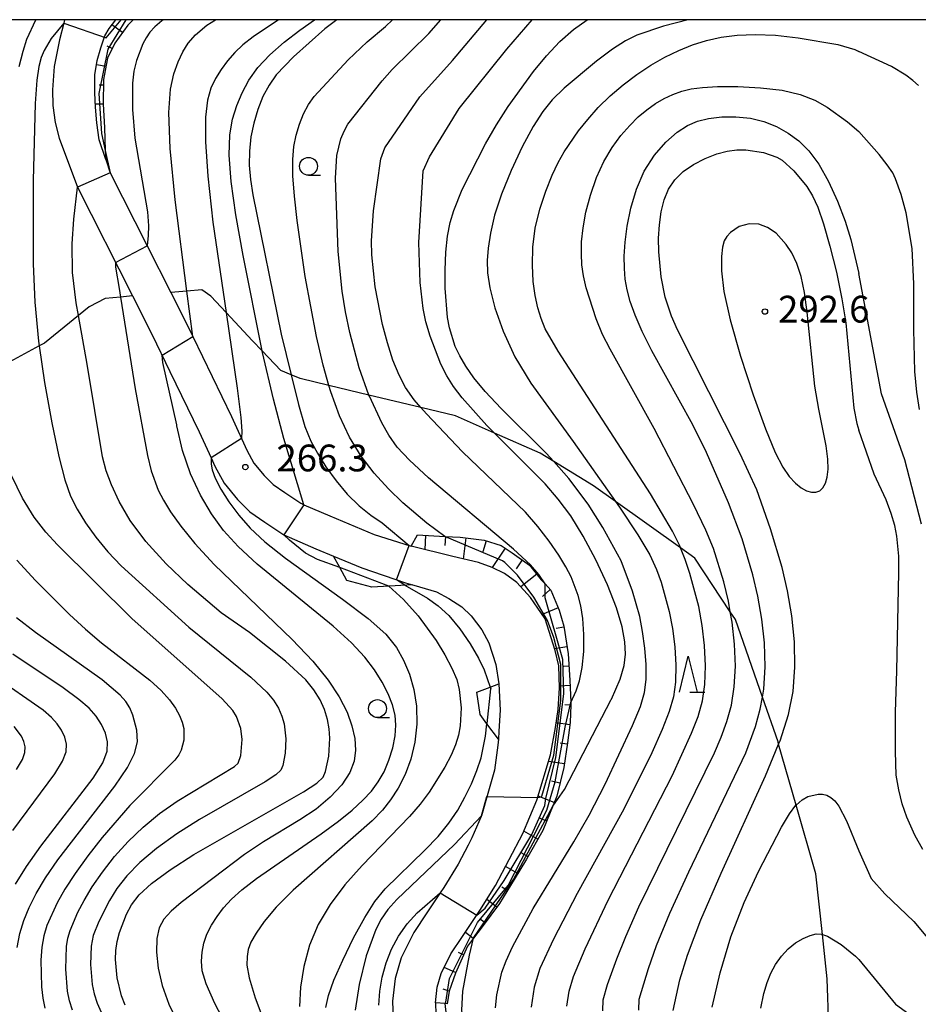
# Model space of a CAD drawing. Extents: x -8000 to -6000, y 87000 to 88500.
# Drawn here: x -6338 to -6212, y 88362 to 88500 of the extents above; entities that cross this region are included whole.
import ezdxf

# ---------------------------------------------------------------- set-up
doc = ezdxf.new("R2010")
doc.units = 0
for name, color, linetype in [('2101000', 7, 'Continuous'), ('2103000', 6, 'Continuous'), ('6101110', 6, 'Continuous'), ('6101121', 6, 'Continuous'), ('6101990', 6, 'Continuous'), ('6110000', 1, '611000'), ('6110110', 1, '611011'), ('6110120', 1, 'Continuous'), ('6331000', 2, 'Continuous'), ('6332000', 2, 'Continuous'), ('7101000', 4, 'Continuous'), ('7101001', 8, 'Continuous'), ('7102000', 2, 'Continuous'), ('7102001', 8, 'Continuous'), ('7312000', 4, 'Continuous'), ('999', 7, 'Continuous')]:
    doc.layers.add(name, color=color, linetype=linetype)
doc.styles.add('Dm_Anotation', font='txt.shx', dxfattribs={"bigfont": 'PSCDM.shx'})
doc.linetypes.add('611000', pattern='A,1,[3,dmdr.shx,S=0.2,R=0,X=0,Y=0],1', length=2)
doc.linetypes.add('611011', pattern='A,1,[3,dmdr.shx,S=0.2,R=0,X=0,Y=0],1', length=2)

# ---------------------------------------------------------------- blocks, each defined once
blk = doc.blocks.new('633100')
at = {"layer": '6331000'}
blk.add_lwpolyline([(0, -0.5), (0.67, -0.5)], dxfattribs=at)
blk.add_circle((0, 0), 0.5, dxfattribs=at)
blk = doc.blocks.new('633200')
at = {"layer": '6332000'}
for points in [[(-0.5, -1), (0, 1), (0.5, -1)], [(0.08, -1), (0.92, -1)]]:
    blk.add_lwpolyline(points, dxfattribs=at)
blk = doc.blocks.new('731200')
at = {"layer": '7312000'}
blk.add_circle((0, 0), 0.15, dxfattribs=at)

msp = doc.modelspace()

# ---------------------------------------------------------------- linework, layer by layer
at = {"layer": '2101000', "flags": 128}
for points in [[(-6331.82, 88500), (-6331.94, 88499.51), (-6332.53, 88497.2), (-6333.27, 88493.44), (-6333.52, 88490.2), (-6333.47, 88487.98), (-6333.14, 88485.63), (-6332.58, 88483.41), (-6330.02, 88476.54), (-6322.31, 88461.33), (-6319.57, 88455.91), (-6317.09, 88450.78), (-6313, 88442.33), (-6311.33, 88438.68), (-6310.8, 88437.52), (-6309.5, 88435.13), (-6307.61, 88432.86), (-6305.89, 88431.1), (-6303.82, 88429.68), (-6301.17, 88427.89), (-6296.69, 88425.96), (-6294.19, 88424.91)], [(-6326.07, 88480.45), (-6327, 88483.17), (-6327.3, 88485.56), (-6327.51, 88487.75), (-6327.6, 88489.74), (-6327.6, 88492.28), (-6327.24, 88494.3), (-6326.73, 88496.08), (-6326.2, 88497.74), (-6325.58, 88498.79), (-6324.65, 88500)], [(-6326.07, 88480.45), (-6325.43, 88478.55), (-6320.27, 88468.36), (-6316.96, 88461.82), (-6315.09, 88458.12), (-6313.9, 88455.66), (-6308.48, 88444.46), (-6306.33, 88439.76), (-6305.34, 88437.95), (-6303.9, 88436.21), (-6302.66, 88434.95), (-6301, 88433.81), (-6298.77, 88432.31), (-6298.33, 88432.12), (-6294.73, 88430.56), (-6288.49, 88427.94), (-6283.47, 88426.34), (-6283.34, 88426.3)], [(-6279.94, 88362.4), (-6279.68, 88364.6), (-6279.12, 88366.49), (-6277.77, 88369.24), (-6276.16, 88371.66), (-6273.72, 88375.31), (-6271.55, 88378.82), (-6267.7, 88386.09), (-6265.74, 88390.76), (-6263.86, 88397.11), (-6263.15, 88400.95), (-6262.78, 88403.44), (-6262.58, 88406.49), (-6262.69, 88409.58), (-6263.19, 88411.71), (-6264.6, 88416.13), (-6266.65, 88419.15), (-6268.56, 88421.23), (-6270.27, 88422.5), (-6272.01, 88423.33), (-6273.93, 88424.01), (-6277.53, 88424.85), (-6283.34, 88426.3)], [(-6294.19, 88424.91), (-6290.26, 88423.26), (-6284.14, 88421.19), (-6283.15, 88420.9)], [(-6283.15, 88420.9), (-6282.98, 88420.85), (-6279.77, 88419.9), (-6278.07, 88419.01), (-6276.27, 88417.82), (-6274.94, 88416.56), (-6273.44, 88414.58), (-6272.45, 88412.78), (-6271.49, 88409.77), (-6271.08, 88407.03)], [(-6271.08, 88407.03), (-6270.88, 88403.38), (-6271.05, 88400.44), (-6271.14, 88399.3), (-6271.2, 88398.48), (-6271.66, 88394.95), (-6272.61, 88391.7), (-6273.51, 88388.55), (-6273.53, 88388.46), (-6274.83, 88385.5), (-6275.38, 88384.46)], [(-6275.38, 88384.46), (-6276.77, 88381.79), (-6278.77, 88378.55), (-6279.29, 88377.77), (-6281.15, 88374.98), (-6282.98, 88372.23), (-6284.72, 88368.69), (-6285.58, 88365.81), (-6285.95, 88362.63), (-6285.85, 88360.15)], [(-6279.94, 88362.4), (-6279.87, 88360.79), (-6279.54, 88358.89)]]:
    msp.add_lwpolyline(points, dxfattribs=at)
at = {"layer": '2103000', "flags": 128}
for points in [[(-6224.9, 88359.15), (-6225.12, 88365.75), (-6225.8, 88371.98), (-6226.72, 88380.44), (-6229.48, 88390.08), (-6231.93, 88398.61), (-6232.02, 88398.93), (-6234.2, 88405.2), (-6237.97, 88416.03), (-6238.69, 88417.13), (-6243.64, 88424.62), (-6245.64, 88426.06), (-6254.76, 88432.58), (-6257.81, 88434.77), (-6263.39, 88438.15), (-6265.31, 88439.31), (-6271.7, 88442.14), (-6277.12, 88444.54), (-6281.98, 88445.71), (-6289.24, 88447.46), (-6294.84, 88448.81), (-6298.85, 88449.78), (-6300.11, 88450.29), (-6301.56, 88450.89), (-6304.16, 88453.64), (-6305.51, 88455.07), (-6309.23, 88459.04), (-6311.34, 88461.3), (-6312.6, 88462.21), (-6314.71, 88462.02), (-6316.96, 88461.82)], [(-6322.31, 88461.33), (-6323.99, 88461.18), (-6326.15, 88460.98), (-6328.39, 88459.81), (-6329.88, 88458.59), (-6334.61, 88454.74), (-6335.37, 88454.33), (-6339.47, 88452.13)]]:
    msp.add_lwpolyline(points, dxfattribs=at)
at = {"layer": '6101110', "flags": 128}
for points in [[(-6322.23, 88500), (-6322.97, 88499.25), (-6324.78, 88496.73), (-6325.8, 88494.61), (-6326.37, 88491.64), (-6326.43, 88488.17), (-6326.25, 88484.91), (-6326.12, 88481.67), (-6326.07, 88480.45)], [(-6282.45, 88427.9), (-6278.61, 88427.67), (-6276.49, 88427.55), (-6273.13, 88427.15), (-6270.74, 88426.4), (-6269.22, 88425.38), (-6266.79, 88423.67), (-6265.13, 88421.6), (-6264.6, 88421.03), (-6263.78, 88420.16), (-6262.64, 88417.36), (-6261.98, 88415.1), (-6261.39, 88411.24), (-6261.14, 88407.57), (-6261, 88404.42), (-6260.99, 88404.12), (-6261.08, 88401.61), (-6261.46, 88398.8), (-6261.98, 88395.34), (-6262.96, 88391.32), (-6264.9, 88386.52), (-6267.21, 88382.52), (-6268.92, 88379.65), (-6270.98, 88376.29), (-6273.42, 88373.03), (-6274.63, 88371.44), (-6275.47, 88370.34), (-6277.15, 88366.57), (-6278.01, 88364.02), (-6278.31, 88362.27)]]:
    msp.add_lwpolyline(points, dxfattribs=at)
at = {"layer": '6101121', "flags": 128}
for points in [[(-6326.07, 88480.45), (-6327, 88483.17), (-6327.3, 88485.56), (-6327.51, 88487.75), (-6327.6, 88489.74), (-6327.6, 88492.28), (-6327.24, 88494.3), (-6326.73, 88496.08), (-6326.2, 88497.74), (-6325.58, 88498.79), (-6324.65, 88500)], [(-6278.31, 88362.27), (-6278.59, 88362.29), (-6279.94, 88362.4), (-6279.68, 88364.6), (-6279.12, 88366.49), (-6277.77, 88369.24), (-6276.16, 88371.66), (-6273.72, 88375.31), (-6271.55, 88378.82), (-6267.7, 88386.09), (-6265.74, 88390.76), (-6263.86, 88397.11), (-6263.15, 88400.95), (-6262.78, 88403.44), (-6262.58, 88406.49), (-6262.69, 88409.58), (-6263.19, 88411.71), (-6264.6, 88416.13), (-6266.65, 88419.15), (-6268.56, 88421.23), (-6270.27, 88422.5), (-6272.01, 88423.33), (-6273.93, 88424.01), (-6277.53, 88424.85), (-6283.34, 88426.3), (-6282.45, 88427.9)]]:
    msp.add_lwpolyline(points, dxfattribs=at)
at = {"layer": '6101990', "flags": 128}
for points in [[(-6323.71, 88498.23), (-6325.19, 88499.29)], [(-6325.15, 88495.96), (-6325.85, 88496.29)], [(-6326.02, 88493.45), (-6327.35, 88493.7)], [(-6326.39, 88490.82), (-6326.99, 88490.83)], [(-6326.43, 88488.17), (-6327.53, 88488.19)], [(-6281.33, 88427.83), (-6281.44, 88425.83)], [(-6278.53, 88427.67), (-6278.61, 88426.4)], [(-6275.7, 88427.46), (-6276.06, 88424.51)], [(-6272.85, 88427.06), (-6273.33, 88425.52)], [(-6270.17, 88426.02), (-6271.99, 88423.32)], [(-6267.8, 88424.38), (-6268.65, 88423.16)], [(-6265.77, 88422.4), (-6268, 88420.62)], [(-6263.87, 88420.26), (-6264.95, 88419.25)], [(-6262.76, 88417.66), (-6265.01, 88416.74)], [(-6261.96, 88414.97), (-6263.04, 88414.8)], [(-6261.54, 88412.23), (-6263.27, 88411.96)], [(-6261.27, 88409.5), (-6261.98, 88409.46)], [(-6261.11, 88406.79), (-6262.59, 88406.72)], [(-6260.99, 88404.07), (-6261.86, 88404.1)], [(-6261.12, 88401.32), (-6263.05, 88401.59)], [(-6261.5, 88398.58), (-6262.51, 88398.74)], [(-6261.91, 88395.84), (-6264.13, 88396.17)], [(-6262.52, 88393.12), (-6263.7, 88393.4)], [(-6263.32, 88390.43), (-6265.57, 88391.33)], [(-6264.38, 88387.82), (-6265.49, 88388.27)], [(-6265.61, 88385.3), (-6267.56, 88386.43)], [(-6267.01, 88382.87), (-6267.93, 88383.4)], [(-6268.42, 88380.48), (-6270.14, 88381.49)], [(-6269.86, 88378.11), (-6270.64, 88378.59)], [(-6271.35, 88375.79), (-6272.77, 88376.86)], [(-6273, 88373.6), (-6273.62, 88374.06)], [(-6274.65, 88371.42), (-6275.75, 88372.26)], [(-6276.02, 88369.1), (-6276.73, 88369.42)], [(-6277.13, 88366.62), (-6278.71, 88367.32)], [(-6278.01, 88364.02), (-6278.85, 88364.31)]]:
    msp.add_lwpolyline(points, dxfattribs=at)
at = {"layer": '6110000', "flags": 128}
msp.add_lwpolyline([(-6271.14, 88399.3), (-6271.2, 88398.48), (-6271.66, 88394.95), (-6272.61, 88391.7), (-6273.51, 88388.55), (-6273.53, 88388.46), (-6274.83, 88385.5), (-6275.38, 88384.46)], dxfattribs=at)
at = {"layer": '6110110', "flags": 128}
for points in [[(-6294.19, 88424.91), (-6290.26, 88423.26), (-6284.14, 88421.19), (-6283.15, 88420.9)], [(-6271.08, 88407.03), (-6270.88, 88403.38), (-6271.05, 88400.44), (-6271.14, 88399.3)]]:
    msp.add_lwpolyline(points, dxfattribs=at)
at = {"layer": '6110120', "flags": 128}
for points in [[(-6283.15, 88420.9), (-6288.82, 88420.59), (-6292.35, 88421.51), (-6293.33, 88423.33), (-6294.19, 88424.91)], [(-6271.14, 88399.3), (-6272.73, 88401.43), (-6273.7, 88402.73), (-6274.13, 88405.88), (-6272.27, 88406.58), (-6271.08, 88407.03)]]:
    msp.add_lwpolyline(points, dxfattribs=at)
at = {"layer": '7101000', "flags": 128}
for points in [[(-6293.72, 88500), (-6295.4, 88498.7), (-6299.8, 88494.78), (-6302.2, 88492.26), (-6303.2, 88490.85), (-6304.07, 88489.24), (-6304.79, 88487.44), (-6305.36, 88485.54), (-6305.75, 88483.59), (-6305.97, 88481.61), (-6305.99, 88479.64), (-6305.83, 88477.65), (-6305.5, 88475.48), (-6301.5, 88456), (-6300.11, 88450.29), (-6299.09, 88446.13), (-6298.19, 88443.06), (-6297.38, 88441.01), (-6296.46, 88439.31), (-6295.27, 88437.44), (-6293.85, 88435.47), (-6292.27, 88433.59), (-6290.62, 88431.98), (-6288.97, 88430.64), (-6287.41, 88429.57), (-6283.62, 88426.39)], [(-6250.46, 88407.63), (-6250.47, 88409.73), (-6250.64, 88412.04), (-6250.96, 88414.35), (-6251.37, 88416.45), (-6252.38, 88420.03), (-6253.98, 88424.28), (-6256.53, 88428.92), (-6258.58, 88432.17), (-6261.26, 88435.77), (-6263.39, 88438.15), (-6264.46, 88439.34), (-6270.75, 88445.57), (-6272.99, 88447.95), (-6274.57, 88449.87), (-6275.7, 88451.49), (-6276.53, 88452.94), (-6277.16, 88454.27), (-6277.98, 88456.85), (-6278.25, 88458.33), (-6278.56, 88462.44), (-6278.59, 88464.96), (-6278.49, 88467.46), (-6278.24, 88469.68), (-6277.86, 88471.62), (-6277.39, 88473.28), (-6276.19, 88476.21), (-6272.92, 88482.64), (-6271.42, 88485.28), (-6269.76, 88487.87), (-6266.21, 88492.73), (-6264.39, 88494.94), (-6262.54, 88496.94), (-6260.64, 88498.65), (-6258.71, 88500)], [(-6246.7, 88361.34), (-6245.74, 88365.63), (-6244.68, 88369.09), (-6242.82, 88374.01), (-6239.97, 88380.55), (-6233.77, 88394.19), (-6231.93, 88398.61), (-6231.74, 88399.06), (-6230.53, 88402.73), (-6229.9, 88405.96), (-6229.66, 88409.36), (-6229.73, 88412.94), (-6230.09, 88416.54), (-6230.69, 88420.04), (-6231.45, 88423.31), (-6233.05, 88428.74), (-6234.99, 88434.19), (-6237.32, 88439.25), (-6246.09, 88456.58), (-6246.94, 88458.52), (-6247.8, 88461.17), (-6248.38, 88464.02), (-6248.7, 88467.52), (-6248.72, 88469.41), (-6248.62, 88471.31), (-6248.37, 88473.13), (-6247.96, 88474.81), (-6247.34, 88476.3), (-6246.47, 88477.6), (-6245.31, 88478.75), (-6243.85, 88479.75), (-6242.22, 88480.59), (-6240.6, 88481.22), (-6239.13, 88481.61), (-6237.79, 88481.79), (-6236.51, 88481.8), (-6234.07, 88481.43), (-6232.19, 88480.78), (-6231.45, 88480.34), (-6229.82, 88478.86), (-6228.01, 88476.65), (-6227.21, 88475.37), (-6226.44, 88473.74), (-6225.64, 88471.44), (-6224.75, 88468.3), (-6223.86, 88464.64), (-6223.09, 88460.94), (-6222.55, 88457.58), (-6221.4, 88445.63), (-6221, 88443.49), (-6220.71, 88442.56)], [(-6324.69, 88368.45), (-6324.64, 88369.72), (-6324.46, 88370.99), (-6324.14, 88372.26), (-6323.15, 88374.8), (-6322.46, 88376.09), (-6321.39, 88377.49), (-6319.66, 88379.1), (-6317.07, 88381.02), (-6313.73, 88383.18), (-6298.4, 88391.93), (-6296.54, 88393.14), (-6295.66, 88393.98), (-6295.3, 88394.78), (-6294.87, 88396.93), (-6294.73, 88399.46), (-6294.83, 88400.75), (-6295.06, 88402.07), (-6295.45, 88403.43), (-6296.06, 88404.82), (-6296.93, 88406.21), (-6298.08, 88407.6), (-6300.9, 88410.24), (-6305.93, 88414.21), (-6309.93, 88417), (-6314.56, 88420.95), (-6317.61, 88423.86), (-6320.45, 88426.95), (-6322.64, 88429.89), (-6324.19, 88432.56), (-6325.26, 88434.89), (-6326, 88436.87), (-6326.52, 88438.82), (-6328.64, 88451.77), (-6329.88, 88458.59), (-6330.2, 88460.35), (-6330.69, 88464.62), (-6330.75, 88468.64), (-6330.53, 88472.08), (-6330.02, 88476.54)], [(-6211.77, 88383.84), (-6212.86, 88385.85), (-6214.01, 88388.36), (-6214.64, 88390.24), (-6215.12, 88392.2), (-6215.47, 88394.25), (-6215.57, 88397.58), (-6215.57, 88403.06), (-6215.42, 88408.85), (-6215.1, 88422.61), (-6215.1, 88424.9), (-6215.41, 88427.72), (-6215.69, 88429.2), (-6216.18, 88430.9), (-6216.88, 88432.82), (-6218.55, 88436.37), (-6220.71, 88442.56)], [(-6284.22, 88420.84), (-6281.06, 88419.04), (-6279.55, 88417.97), (-6278.05, 88416.6), (-6276.52, 88414.75), (-6275.1, 88412.66), (-6273.94, 88410.66), (-6273.14, 88409.01), (-6272.27, 88406.58), (-6272.18, 88406.34)], [(-6338.69, 88379), (-6337.17, 88381.48), (-6335.16, 88384.33), (-6327.81, 88393.83), (-6326.46, 88396.01), (-6325.86, 88397.61), (-6325.8, 88398.91), (-6326.09, 88400.15), (-6326.65, 88401.36), (-6327.42, 88402.51), (-6328.39, 88403.62), (-6329.82, 88404.86), (-6332.03, 88406.47), (-6339.07, 88411.2)], [(-6271.56, 88361.68), (-6271.36, 88363.52), (-6270.65, 88366.7), (-6270.07, 88368.29), (-6269.18, 88370.23), (-6266.27, 88375.58), (-6260.57, 88384.91), (-6258.45, 88388.65), (-6256.21, 88392.99), (-6252.36, 88401.19), (-6251.26, 88403.87), (-6250.68, 88405.82), (-6250.46, 88407.63)], [(-6295.29, 88361.73), (-6294.9, 88363.41), (-6294.14, 88365.56), (-6292.91, 88368.38), (-6291.39, 88371.5), (-6289.83, 88374.36), (-6288.4, 88376.58), (-6286.97, 88378.35), (-6281.44, 88383.76), (-6279.57, 88385.7), (-6278.05, 88387.56), (-6276.83, 88389.38), (-6275.81, 88391.2), (-6274.91, 88393.06), (-6274.15, 88394.92), (-6273.55, 88396.71), (-6272.93, 88399.73), (-6272.73, 88401.43), (-6272.72, 88401.48)], [(-6323.33, 88362.08), (-6323.84, 88363.37), (-6324.48, 88365.91), (-6324.69, 88368.45)]]:
    msp.add_lwpolyline(points, dxfattribs=at)
at = {"layer": '7101001', "flags": 128}
for points in [[(-6323.24, 88500), (-6325.79, 88495.86), (-6327.03, 88489.68), (-6326.65, 88484.07), (-6326.12, 88481.67), (-6325.43, 88478.55), (-6330.02, 88476.54)], [(-6284.22, 88420.84), (-6285.37, 88421.61), (-6283.62, 88426.39)], [(-6272.72, 88401.48), (-6272.18, 88406.34)]]:
    msp.add_lwpolyline(points, dxfattribs=at)
at = {"layer": '7102000', "flags": 128}
for points in [[(-6338.15, 88493.44), (-6337.63, 88495.61), (-6337.1, 88497.27), (-6335.86, 88499.96), (-6335.83, 88500)], [(-6331.94, 88499.51), (-6333.7, 88497.38), (-6334.68, 88495.7), (-6335.09, 88494.7), (-6335.44, 88493.47), (-6335.72, 88491.52), (-6335.95, 88488.28), (-6336.22, 88477.5), (-6336.2, 88465.82), (-6335.97, 88460.48), (-6335.47, 88455.01), (-6335.37, 88454.33), (-6334.63, 88449.2), (-6333.62, 88443.57), (-6332.62, 88438.87), (-6331.78, 88435.58), (-6330.98, 88433.33), (-6330.06, 88431.5), (-6328.88, 88429.58), (-6327.43, 88427.55), (-6325.76, 88425.52), (-6323.91, 88423.55), (-6314.45, 88414.97), (-6305.78, 88407.98), (-6303.53, 88405.86), (-6302.6, 88404.76), (-6301.91, 88403.64), (-6301.42, 88402.53), (-6301.11, 88401.44), (-6300.85, 88399.36), (-6300.95, 88397.33), (-6301.3, 88395.61), (-6301.59, 88394.97), (-6302.29, 88394.3), (-6303.78, 88393.33), (-6312.94, 88388.07), (-6316.13, 88386.03), (-6318.95, 88384.01), (-6321.29, 88382.05), (-6323.11, 88380.17), (-6324.49, 88378.39), (-6325.55, 88376.71), (-6327.05, 88373.76), (-6327.83, 88371.84), (-6328.12, 88370.31), (-6328.18, 88367.77), (-6327.94, 88364.96), (-6327.66, 88363.65), (-6327.28, 88362.37), (-6326.11, 88359.76)], [(-6318.04, 88500), (-6318.23, 88499.86), (-6319.2, 88499), (-6319.9, 88498.24), (-6320.43, 88497.48), (-6320.89, 88496.61), (-6321.78, 88494.29), (-6322.11, 88492.8), (-6322.3, 88491.12), (-6322.34, 88487.41), (-6322.01, 88483.41), (-6320.23, 88473.11), (-6320.09, 88471.17), (-6320.11, 88469.8), (-6320.27, 88468.36)], [(-6313.9, 88455.66), (-6314.71, 88462.02), (-6316.35, 88474.79), (-6317.05, 88481.96), (-6317.23, 88487.03), (-6317, 88490.29), (-6316.53, 88492.44), (-6315.95, 88494.11), (-6315.29, 88495.5), (-6314.51, 88496.72), (-6313.51, 88497.89), (-6311.9, 88499.23), (-6310.72, 88500)], [(-6301.9, 88500), (-6305.46, 88497.61), (-6306.88, 88496.48), (-6308.02, 88495.4), (-6309.03, 88494.24), (-6309.93, 88493.01), (-6310.72, 88491.75), (-6311.37, 88490.42), (-6311.85, 88488.74), (-6312.11, 88486.35), (-6312.11, 88482.91), (-6311.78, 88478.12), (-6311.06, 88471.66), (-6309.23, 88459.04), (-6307.68, 88448.41), (-6307.16, 88444.31), (-6307.01, 88442.42), (-6307.08, 88441.4)], [(-6298.33, 88432.12), (-6301.16, 88441.39), (-6302.6, 88446.87), (-6304.11, 88453.41), (-6304.16, 88453.64), (-6306.84, 88467), (-6307.85, 88472.68), (-6308.51, 88477.35), (-6308.81, 88481.05), (-6308.71, 88483.89), (-6308.31, 88486.1), (-6307.71, 88487.97), (-6306.99, 88489.76), (-6306.05, 88491.52), (-6304.78, 88493.29), (-6303.09, 88495.08), (-6301.09, 88496.84), (-6298.91, 88498.53), (-6296.84, 88500)], [(-6278.61, 88427.67), (-6281.13, 88429.52), (-6284.49, 88432.39), (-6286.5, 88434.34), (-6288.49, 88436.54), (-6290.31, 88438.93), (-6291.94, 88441.57), (-6293.36, 88444.54), (-6294.59, 88447.92), (-6294.84, 88448.81), (-6295.65, 88451.64), (-6296.59, 88455.64), (-6298.16, 88464.04), (-6299.3, 88471.91), (-6299.67, 88475.3), (-6299.88, 88478.16), (-6299.9, 88480.43), (-6299.75, 88482.26), (-6299.43, 88483.86), (-6298.98, 88485.39), (-6298.4, 88486.82), (-6297.71, 88488.11), (-6296.9, 88489.25), (-6292.17, 88494.4), (-6289.5, 88496.89), (-6286.92, 88499.03), (-6285.94, 88500)], [(-6264.6, 88421.03), (-6265.46, 88422.33), (-6266.65, 88423.68), (-6269, 88425.89), (-6280.91, 88435.87), (-6283.59, 88438.33), (-6285.29, 88440.19), (-6286.45, 88441.83), (-6287.44, 88443.56), (-6289.18, 88447.3), (-6289.24, 88447.46), (-6290.59, 88451.28), (-6291.9, 88456.23), (-6292.51, 88459.09), (-6293, 88462), (-6293.56, 88467.56), (-6293.94, 88477.82), (-6293.74, 88480.98), (-6293.17, 88483.33), (-6292.73, 88484.4), (-6292.21, 88485.37), (-6287.37, 88491.43), (-6285.99, 88493.02), (-6280.86, 88498.05), (-6279.18, 88500)], [(-6261, 88404.42), (-6260.27, 88406.05), (-6259.8, 88407.45), (-6259.4, 88409.32), (-6259.2, 88411.58), (-6259.19, 88413.97), (-6259.33, 88416.18), (-6259.6, 88417.97), (-6259.97, 88419.43), (-6260.97, 88422.02), (-6261.69, 88423.43), (-6262.68, 88425.06), (-6264.01, 88426.99), (-6265.6, 88429.06), (-6267.34, 88431.07), (-6276.14, 88439.51), (-6281.21, 88444.82), (-6281.98, 88445.71), (-6282.92, 88446.81), (-6284.11, 88448.51), (-6285.03, 88450.26), (-6285.88, 88452.36), (-6286.66, 88454.76), (-6287.34, 88457.35), (-6288.37, 88462.6), (-6288.86, 88467.09), (-6288.9, 88469.05), (-6288.6, 88473.25), (-6287.58, 88480.51), (-6287.02, 88482.05), (-6282.11, 88489.19), (-6277.56, 88494.27), (-6272.73, 88500)], [(-6263.52, 88389.94), (-6261.91, 88392.26), (-6255.37, 88404.83), (-6255.33, 88404.92), (-6254.1, 88407.72), (-6253.53, 88409.63), (-6253.37, 88411.21), (-6253.44, 88412.93), (-6253.8, 88415.02), (-6254.59, 88417.66), (-6255.87, 88420.9), (-6257.5, 88424.41), (-6259.26, 88427.73), (-6261.01, 88430.54), (-6262.75, 88432.91), (-6264.59, 88435.04), (-6271.7, 88442.14), (-6272.77, 88443.21), (-6276.21, 88447.07), (-6277.43, 88448.66), (-6278.37, 88450.17), (-6279.18, 88451.79), (-6280.69, 88455.7), (-6281.28, 88457.7), (-6281.67, 88459.57), (-6282.07, 88463.21), (-6282.25, 88468.8), (-6281.65, 88478.83), (-6280.78, 88480.8), (-6276.63, 88487.55), (-6269.97, 88495.88), (-6266.43, 88500)], [(-6244.61, 88500), (-6248.02, 88499.1), (-6251.77, 88497.83), (-6253.37, 88497.03), (-6255.19, 88495.86), (-6257.42, 88494.19), (-6261.94, 88490.4), (-6263.59, 88488.79), (-6264.93, 88487.14), (-6266.26, 88485.03), (-6267.79, 88482.19), (-6269.36, 88478.9), (-6270.71, 88475.6), (-6271.66, 88472.66), (-6272.25, 88470.13), (-6272.58, 88468.03), (-6272.72, 88466.28), (-6272.65, 88464.55), (-6272.31, 88462.45), (-6271.62, 88459.69), (-6270.49, 88456.4), (-6268.84, 88452.82), (-6266.58, 88449.12), (-6260.69, 88440.95), (-6254.76, 88432.58), (-6254.18, 88431.77), (-6251.63, 88427.9), (-6249.97, 88425.1), (-6249, 88423.06), (-6248.36, 88421.27), (-6247.24, 88417.17), (-6246.78, 88414.79), (-6246.46, 88412.22), (-6246.31, 88409.66), (-6246.35, 88407.29), (-6246.63, 88405.24), (-6247.23, 88403.17), (-6248.23, 88400.65), (-6249.69, 88397.4), (-6253.6, 88389.48), (-6260.13, 88377.69), (-6263.44, 88371.33), (-6265.34, 88367.18), (-6266.14, 88364.61), (-6266.55, 88361.81)], [(-6261.54, 88361.94), (-6261.23, 88364.04), (-6260.61, 88366.08), (-6259.01, 88369.95), (-6255.8, 88376.77), (-6246.83, 88394.15), (-6244.1, 88400.12), (-6243.2, 88402.46), (-6242.59, 88404.65), (-6242.24, 88406.96), (-6242.14, 88409.58), (-6242.28, 88412.4), (-6242.61, 88415.22), (-6243.1, 88417.89), (-6244.34, 88422.51), (-6244.99, 88424.45), (-6245.64, 88426.06), (-6245.76, 88426.34), (-6246.78, 88428.4), (-6249.85, 88433.63), (-6262.79, 88453.59), (-6264.57, 88456.75), (-6265.16, 88458.16), (-6265.64, 88459.68), (-6266.01, 88461.39), (-6266.27, 88463.36), (-6266.38, 88465.65), (-6266.31, 88468.17), (-6265.97, 88470.83), (-6265.33, 88473.49), (-6264.5, 88476.01), (-6263.62, 88478.22), (-6262.78, 88480), (-6261.94, 88481.51), (-6259.91, 88484.45), (-6258.63, 88486.05), (-6257.16, 88487.69), (-6255.5, 88489.32), (-6253.69, 88490.88), (-6251.78, 88492.33), (-6249.83, 88493.62), (-6247.85, 88494.74), (-6245.9, 88495.69), (-6243.98, 88496.48), (-6242.03, 88497.1), (-6239.97, 88497.56), (-6237.72, 88497.85), (-6235.21, 88497.95), (-6232.37, 88497.82), (-6229.21, 88497.47), (-6223.65, 88496.51), (-6221.28, 88495.85), (-6220.71, 88495.54)], [(-6213.17, 88491.5), (-6214.15, 88492.24), (-6216.15, 88493.45), (-6220.71, 88495.54)], [(-6256.54, 88361.27), (-6256.46, 88362.8), (-6255.88, 88364.97), (-6254.57, 88368.57), (-6253.31, 88371.7), (-6251.47, 88375.85), (-6240.9, 88397.39), (-6239.97, 88399.59), (-6239.18, 88401.76), (-6238.54, 88404.06), (-6238.13, 88406.63), (-6237.98, 88409.51), (-6238.09, 88412.58), (-6238.43, 88415.66), (-6238.69, 88417.13), (-6238.96, 88418.61), (-6239.62, 88421.32), (-6241.05, 88425.97), (-6242.11, 88428.53), (-6243.83, 88432.14), (-6249.34, 88442.8), (-6255.5, 88453.88), (-6256.57, 88455.96), (-6257.48, 88458.15), (-6258.84, 88462.45), (-6259.23, 88464.16), (-6259.45, 88465.68), (-6259.53, 88467.21), (-6259.49, 88468.93), (-6259.29, 88470.88), (-6258.89, 88473.06), (-6258.26, 88475.45), (-6257.41, 88477.89), (-6256.39, 88480.16), (-6255.24, 88482.13), (-6254.01, 88483.79), (-6252.77, 88485.19), (-6251.56, 88486.39), (-6250.37, 88487.4), (-6249.17, 88488.25), (-6247.96, 88488.96), (-6246.73, 88489.53), (-6245.49, 88489.98), (-6244.18, 88490.31), (-6242.6, 88490.53), (-6240.47, 88490.64), (-6237.65, 88490.64), (-6234.49, 88490.48), (-6231.46, 88490.13), (-6228.93, 88489.53), (-6226.87, 88488.73), (-6225.12, 88487.77), (-6222.31, 88485.72), (-6220.71, 88484.36)], [(-6212.36, 88490.8), (-6213.17, 88491.5)], [(-6251.48, 88361.37), (-6251.42, 88362.89), (-6250.14, 88367.18), (-6249, 88370.4), (-6247.14, 88374.93), (-6244.5, 88380.73), (-6236.5, 88397.39), (-6235.15, 88401.05), (-6234.5, 88403.48), (-6234.2, 88405.2), (-6234.01, 88406.3), (-6233.82, 88409.44), (-6233.91, 88412.76), (-6234.26, 88416.1), (-6234.83, 88419.32), (-6235.54, 88422.32), (-6237.05, 88427.35), (-6238.96, 88432.37), (-6242.03, 88439.41), (-6243.93, 88443.28), (-6249.68, 88453.64), (-6251.03, 88456.34), (-6252, 88458.64), (-6252.68, 88460.57), (-6253.13, 88462.19), (-6253.39, 88463.67), (-6253.51, 88465.18), (-6253.53, 88466.88), (-6253.41, 88468.84), (-6253.12, 88471.08), (-6252.6, 88473.62), (-6251.82, 88476.27), (-6250.72, 88478.81), (-6249.3, 88481.03), (-6247.71, 88482.86), (-6246.13, 88484.26), (-6244.7, 88485.21), (-6243.29, 88485.81), (-6241.73, 88486.17), (-6239.9, 88486.39), (-6237.9, 88486.42), (-6235.88, 88486.22), (-6233.98, 88485.75), (-6232.23, 88485.03), (-6230.6, 88484.12), (-6229.1, 88483.04), (-6227.69, 88481.65), (-6226.31, 88479.79), (-6224.95, 88477.37), (-6223.68, 88474.6), (-6222.62, 88471.8), (-6221.82, 88469.25), (-6220.71, 88464.46)], [(-6212.21, 88445.45), (-6212.59, 88447.86), (-6212.87, 88450.76), (-6213.02, 88456.62), (-6213.02, 88463.05), (-6213.23, 88467.98), (-6214.09, 88472.98), (-6214.81, 88475.55), (-6215.59, 88477.74), (-6215.97, 88478.55), (-6216.73, 88479.68), (-6217.87, 88481.15), (-6220.71, 88484.36)], [(-6238.73, 88458), (-6237.28, 88452.9), (-6235.5, 88447.48), (-6233.78, 88442.73), (-6232.41, 88439.43), (-6231.34, 88437.36), (-6230.44, 88436.05), (-6229.59, 88435.13), (-6228.79, 88434.47), (-6228.03, 88434.06), (-6227.33, 88433.85), (-6226.71, 88433.85), (-6226.17, 88434.07), (-6225.73, 88434.49), (-6225.38, 88435.13), (-6225.13, 88435.99), (-6225, 88437.09), (-6225.03, 88438.51), (-6225.26, 88440.35), (-6226.32, 88445.49), (-6226.87, 88448.71), (-6227.92, 88459.08), (-6228.31, 88461.82), (-6228.8, 88464.05), (-6229.4, 88465.87), (-6230.1, 88467.35), (-6230.87, 88468.54), (-6232.27, 88470.11), (-6233.48, 88470.91), (-6234.72, 88471.37), (-6236.06, 88471.44), (-6237.43, 88471.04), (-6238.67, 88470.2), (-6239.17, 88469.66), (-6239.55, 88469.04), (-6239.8, 88468.17), (-6239.93, 88466.84), (-6239.91, 88464.85), (-6239.58, 88461.98), (-6238.73, 88458)], [(-6324.69, 88466.03), (-6324.7, 88465.36), (-6324.18, 88462.37), (-6323.99, 88461.18), (-6321.93, 88448.34), (-6320.23, 88439.01), (-6319.71, 88436.84), (-6318.72, 88434.15), (-6318, 88432.74), (-6316.99, 88431.1), (-6315.58, 88429.1), (-6313.6, 88426.67), (-6310.89, 88423.75), (-6299.98, 88413.24), (-6297.11, 88410.21), (-6294.95, 88407.57), (-6293.39, 88405.23), (-6292.31, 88403.1), (-6291.62, 88401.15), (-6291.24, 88399.38), (-6291.11, 88397.77), (-6291.3, 88396.21), (-6291.92, 88394.62), (-6293.05, 88392.91), (-6294.65, 88391.17), (-6296.62, 88389.5), (-6298.9, 88387.99), (-6304.01, 88384.94), (-6306.67, 88383.15), (-6315.53, 88376.46), (-6316.93, 88375.22), (-6317.93, 88374.09), (-6318.58, 88372.88), (-6318.91, 88371.4), (-6318.97, 88369.5), (-6318.73, 88367.26), (-6318.16, 88364.8), (-6317.23, 88362.21), (-6315.89, 88359.45)], [(-6211.94, 88429.41), (-6214.3, 88438.41), (-6217.52, 88447.62), (-6220.71, 88464.46)], [(-6304.95, 88379.81), (-6295.94, 88386.04), (-6293.48, 88387.84), (-6291.57, 88389.38), (-6290.08, 88390.75), (-6288.89, 88392.02), (-6287.93, 88393.32), (-6287.13, 88394.75), (-6286.45, 88396.38), (-6285.91, 88398.11), (-6285.56, 88399.78), (-6285.46, 88401.28), (-6285.59, 88402.68), (-6285.96, 88404.11), (-6286.56, 88405.65), (-6287.4, 88407.3), (-6288.47, 88409.01), (-6289.83, 88410.79), (-6291.68, 88412.77), (-6294.27, 88415.13), (-6304.89, 88423.8), (-6307.56, 88426.27), (-6309.58, 88428.52), (-6311.26, 88430.85), (-6312.8, 88433.47), (-6314.19, 88436.43), (-6315.31, 88439.7), (-6316.1, 88443.17), (-6316.12, 88443.28), (-6318.07, 88452), (-6318.19, 88453.05)], [(-6311.33, 88438.68), (-6311.33, 88437.8), (-6311.18, 88437), (-6310.76, 88435.84), (-6309.95, 88434.3), (-6308.82, 88432.51), (-6307.45, 88430.66), (-6305.87, 88428.85), (-6303.81, 88426.91), (-6300.93, 88424.62), (-6292.96, 88418.91), (-6289.34, 88416.19), (-6286.89, 88413.99), (-6285.38, 88412.14), (-6284.39, 88410.35), (-6283.58, 88408.4), (-6282.95, 88406.25), (-6282.58, 88403.9), (-6282.54, 88401.41), (-6282.81, 88398.88), (-6283.37, 88396.49), (-6284.18, 88394.34), (-6285.17, 88392.45), (-6286.23, 88390.82), (-6287.36, 88389.37), (-6288.78, 88387.86), (-6299.86, 88378.18), (-6302.2, 88375.79), (-6303.89, 88373.77), (-6305.04, 88372.14), (-6305.75, 88370.89), (-6306.13, 88369.85), (-6306.3, 88368.86), (-6306.31, 88367.67), (-6305.99, 88365.9), (-6305.15, 88363.11), (-6303.68, 88359.11)], [(-6330.72, 88361.38), (-6331.11, 88362.66), (-6331.39, 88364.01), (-6331.66, 88367.12), (-6331.56, 88370.26), (-6331.37, 88371.46), (-6331.06, 88372.53), (-6329.96, 88375.07), (-6329.09, 88376.72), (-6327.95, 88378.61), (-6326.53, 88380.69), (-6324.83, 88382.86), (-6322.92, 88384.99), (-6320.82, 88387), (-6318.54, 88388.88), (-6316.08, 88390.63), (-6308.04, 88395.46), (-6307.52, 88395.96), (-6307.16, 88397.03), (-6306.96, 88399.25), (-6307.16, 88400.81), (-6307.76, 88402.46), (-6308.28, 88403.3), (-6309.79, 88404.94), (-6322.42, 88416.19), (-6332.79, 88426.5), (-6334.46, 88428.29), (-6336.09, 88430.39), (-6337.69, 88433.01), (-6339.2, 88436.12)], [(-6293.33, 88423.33), (-6296.43, 88424.47), (-6298.12, 88425.35), (-6300.37, 88427.14), (-6301.17, 88427.89)], [(-6338.49, 88424.35), (-6335.91, 88421.51), (-6331.11, 88416.75), (-6328.9, 88414.71), (-6326.65, 88412.79), (-6319.89, 88407.58), (-6318.3, 88406.12), (-6317.13, 88404.8), (-6316.3, 88403.63), (-6315.73, 88402.6), (-6315.36, 88401.66), (-6315.16, 88400.78), (-6315.15, 88399.15), (-6315.49, 88397.76), (-6315.83, 88397.1), (-6316.38, 88396.36), (-6322.71, 88390), (-6326.56, 88385.54), (-6328.56, 88382.99), (-6330.36, 88380.52), (-6331.78, 88378.31), (-6332.87, 88376.38), (-6334.29, 88373.22), (-6334.73, 88371.78), (-6335, 88370.21), (-6335.14, 88368.39), (-6335.05, 88364.64), (-6334.85, 88363.06), (-6334.56, 88361.67)], [(-6286.44, 88420.72), (-6284.39, 88418.86), (-6282.35, 88416.55), (-6279.85, 88413.09), (-6278.62, 88411.12), (-6277.63, 88409.25), (-6276.97, 88407.64), (-6276.61, 88406.25), (-6276.35, 88403.69), (-6276.48, 88401.15), (-6276.72, 88399.87), (-6277.13, 88398.52), (-6277.75, 88397.04), (-6278.61, 88395.39), (-6280.83, 88391.9), (-6282.1, 88390.22), (-6283.57, 88388.48), (-6290.19, 88381.63), (-6292.61, 88378.91), (-6294.67, 88376.16), (-6296.33, 88373.37), (-6297.57, 88370.48), (-6298.37, 88367.5), (-6298.8, 88364.57), (-6298.94, 88361.87)], [(-6338.44, 88370.16), (-6338.08, 88372.1), (-6337.52, 88373.9), (-6336.77, 88375.72), (-6335.78, 88377.69), (-6334.48, 88379.89), (-6332.76, 88382.42), (-6324.77, 88392.71), (-6323.04, 88395.33), (-6322.06, 88397.3), (-6321.63, 88398.92), (-6321.72, 88400.54), (-6322.27, 88402.64), (-6322.7, 88403.67), (-6323.26, 88404.59), (-6324.03, 88405.47), (-6326.57, 88407.61), (-6335.89, 88414.23), (-6338.53, 88416.26)], [(-6339.07, 88386.53), (-6333.17, 88394.45), (-6332.09, 88396.23), (-6331.61, 88397.53), (-6331.56, 88398.58), (-6331.8, 88399.57), (-6332.25, 88400.54), (-6332.86, 88401.46), (-6333.64, 88402.34), (-6334.81, 88403.36), (-6346.29, 88411.3)], [(-6338.53, 88395.07), (-6337.72, 88396.46), (-6337.36, 88397.45), (-6337.33, 88398.24), (-6337.5, 88398.99), (-6337.84, 88399.71), (-6338.89, 88401.07)], [(-6241.24, 88361.8), (-6240.13, 88366.6), (-6238.62, 88371.63), (-6236.74, 88376.44), (-6234.74, 88380.77), (-6231.51, 88387), (-6230.42, 88388.84), (-6229.51, 88390.06), (-6229.48, 88390.08), (-6228.65, 88390.83), (-6227.83, 88391.28), (-6226.41, 88391.62), (-6225.79, 88391.61), (-6225.2, 88391.45), (-6224.62, 88391.15), (-6224.05, 88390.65), (-6223.49, 88389.93), (-6222.44, 88387.88), (-6220.71, 88383.66)], [(-6273.51, 88388.55), (-6277.27, 88384.54), (-6285.33, 88376.86), (-6286.62, 88375.44), (-6287.53, 88374.12), (-6288.27, 88372.68), (-6289.62, 88368.99), (-6290.63, 88364.96), (-6291.17, 88361.38)], [(-6220.71, 88383.66), (-6219.01, 88379.79), (-6217.08, 88377.65), (-6213.01, 88373.79), (-6208.72, 88368.65)], [(-6308.74, 88358.37), (-6310.78, 88362.31), (-6312, 88365.07), (-6312.55, 88366.89), (-6312.67, 88368.24), (-6312.59, 88369.51), (-6312.33, 88370.77), (-6311.9, 88372.03), (-6311.28, 88373.28), (-6310.49, 88374.5), (-6309.57, 88375.7), (-6308.48, 88376.89), (-6307.02, 88378.21), (-6304.95, 88379.81)], [(-6287.86, 88362.05), (-6287.7, 88364.02), (-6287.38, 88366), (-6286.85, 88367.98), (-6286.1, 88369.91), (-6285.11, 88371.75), (-6283.9, 88373.46), (-6282.52, 88374.97), (-6279.29, 88377.77)], [(-6266.64, 88340.21), (-6266.64, 88340.9), (-6266.82, 88341.59), (-6267.33, 88342.67), (-6271.07, 88348.6), (-6272.59, 88351.33), (-6273.98, 88354.11), (-6275.09, 88356.6), (-6275.78, 88358.54), (-6276.12, 88360.05), (-6276.25, 88361.36), (-6276.13, 88364.02), (-6275.18, 88369.06), (-6274.63, 88371.44)], [(-6234.41, 88361.64), (-6234, 88363.68), (-6233.55, 88365.23), (-6233.02, 88366.53), (-6232.35, 88367.76), (-6231.54, 88368.92), (-6230.6, 88369.95), (-6229.55, 88370.78), (-6228.48, 88371.41), (-6227.5, 88371.84), (-6226.67, 88372.04), (-6225.92, 88372.02), (-6225.8, 88371.98), (-6225.11, 88371.75), (-6223.17, 88370.58), (-6221.18, 88368.95), (-6220.71, 88368.46)], [(-6220.71, 88368.46), (-6215.58, 88362.22), (-6210.01, 88358.15)], [(-6277.4, 88351.1), (-6276.9, 88353.22), (-6277.54, 88355.59), (-6278.18, 88358.61), (-6278.59, 88362.29)]]:
    msp.add_lwpolyline(points, dxfattribs=at)
at = {"layer": '7102001', "flags": 128}
for points in [[(-6331.94, 88499.51), (-6326.02, 88497.45), (-6323.92, 88500)], [(-6324.69, 88466.03), (-6320.27, 88468.36)], [(-6318.19, 88453.05), (-6313.9, 88455.66)], [(-6307.08, 88441.4), (-6311.33, 88438.68)], [(-6298.33, 88432.12), (-6301.17, 88427.89)], [(-6273.51, 88388.55), (-6272.73, 88391.27), (-6265.6, 88391.14), (-6265.15, 88391.24), (-6265.07, 88391.34), (-6263.36, 88397.08), (-6262.4, 88404.73), (-6262.4, 88409.74), (-6263.36, 88413.55), (-6264.25, 88415.91), (-6266.18, 88419.17), (-6268.47, 88422.25), (-6270.25, 88424.01), (-6270.58, 88424.26), (-6278.61, 88427.65), (-6278.61, 88427.67)], [(-6286.44, 88420.72), (-6293.33, 88423.33)], [(-6279.29, 88377.77), (-6279.28, 88377.81), (-6274.14, 88374.68), (-6273, 88375.64), (-6270.31, 88379.5), (-6266.47, 88385.96), (-6264.63, 88390.03), (-6264.52, 88391), (-6263.12, 88396.75), (-6261.97, 88405.64), (-6262.1, 88410.46), (-6264.58, 88419.08), (-6264.6, 88421.03)], [(-6278.59, 88362.29), (-6278.51, 88362.48), (-6277.98, 88365.78), (-6274.06, 88373.63), (-6269.75, 88378.83), (-6264.37, 88389.38), (-6263.17, 88393.34), (-6261.81, 88400.99), (-6261.07, 88404.26), (-6261, 88404.42)], [(-6274.63, 88371.44), (-6274.58, 88371.53), (-6269.01, 88379.68), (-6263.52, 88389.94)]]:
    msp.add_lwpolyline(points, dxfattribs=at)
at = {"layer": '999', "flags": 128}
msp.add_lwpolyline([(-8000, 87000), (-6000, 87000), (-6000, 88500), (-8000, 88500)], close=True, dxfattribs=at)

# ---------------------------------------------------------------- block references
at = {"layer": '6331000', "xscale": 2.5, "yscale": 2.5, "zscale": 2.5}
for p in [(-6297.7, 88479.48), (-6288.05, 88403.58)]:
    msp.add_blockref('633100', p, dxfattribs=at)
at = {"layer": '6332000', "xscale": 2.5, "yscale": 2.5, "zscale": 2.5}
msp.add_blockref('633200', (-6244.57, 88408.4), dxfattribs=at)
at = {"layer": '7312000', "xscale": 2.5, "yscale": 2.5, "zscale": 2.5}
for p in [(-6233.85, 88459.15, 292.6), (-6306.53, 88437.38, 266.3)]:
    msp.add_blockref('731200', p, dxfattribs=at)

# ---------------------------------------------------------------- texts
at = {"layer": '7312000', "style": 'Dm_Anotation'}
for s, p in [('292.6', (-6232.01, 88457.61)), ('266.3', (-6302.18, 88436.78))]:
    msp.add_text(s, height=3.75, dxfattribs=at).set_placement(p)

doc.saveas('drawing.dxf')
